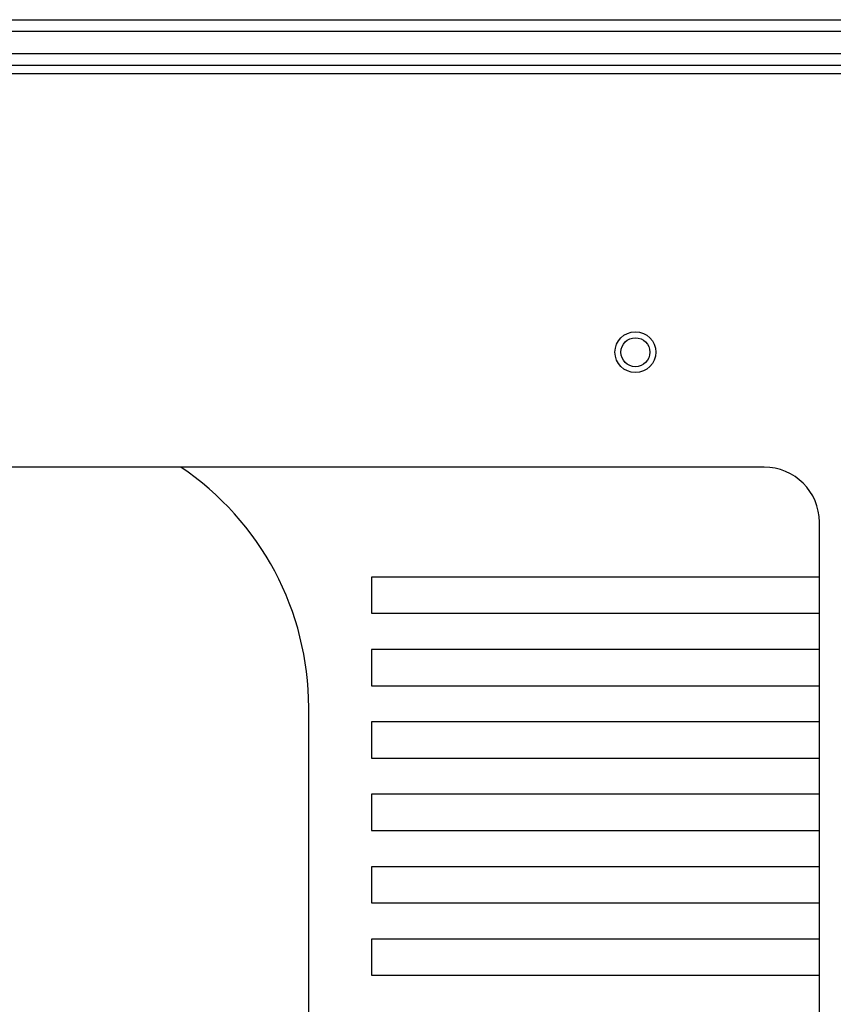
# Model space of a CAD drawing. Units: inches. Extents: x 0.4 to 21.3, y 0.2 to 10.8.
# Drawn here: x 6.5 to 6.8, y 6.8 to 7.2 of the extents above; entities that cross this region are included whole.
import ezdxf

# ---------------------------------------------------------------- set-up
doc = ezdxf.new("R2010")
doc.units = ezdxf.units.IN
doc.header["$MEASUREMENT"] = 0
doc.styles.add('SLDTEXTSTYLE0', font='TXT', dxfattribs={"width": 0.75})
doc.dimstyles.new('SLDDIMSTYLE3', dxfattribs={"dimtxt": 0.1377952755905512, "dimasz": 0.14, "dimexe": 0, "dimexo": 0.0625, "dimgap": 0.0344488188976378, "dimtad": 1, "dimlfac": 15, "dimrnd": 1e-09, "dimzin": 4, "dimdsep": 46, "dimtxsty": 'SLDTEXTSTYLE0', "dimblk1": 'CLOSED', "dimblk2": 'CLOSED', "dimsah": 1, "dimcen": 0.09, "dimadec": 0, "dimazin": 1, "dimtfac": 1, "dimtmove": 0, "dimatfit": 0, "dimldrblk": 'CLOSED', "dimfxl": 0, "dimfrac": 2, "dimtolj": 1, "dimtzin": 12, "dimarcsym": 0})

# ---------------------------------------------------------------- blocks, each defined once
blk = doc.blocks.new('_Closed')
at = {"color": 0, "linetype": 'ByBlock', "lineweight": -2}
for p, q in [((-1, 0.166667), (0, 0)), ((-1, 0.166667), (-1, -0.166667)), ((0, 0), (-1, -0.166667)), ((0, 0), (-1, 0))]:
    blk.add_line(p, q, dxfattribs=at)
blk = doc.blocks.new('_D_3')
at = {"color": 7, "linetype": 'Continuous', "lineweight": 0}
for p, q in [((8.005610526753548, 6.839607945934061), (8.005610526753548, 7.08960794593406)), ((6.325133994277612, 6.839607945934061), (8.044980605493706, 6.839607945934061)), ((8.005610526753548, 6.839607945934061), (8.005610526753548, 6.253140754333003)), ((7.580693923759733, 6.741534347176382), (7.580693923759733, 6.783518845501208)), ((7.580693923759733, 6.783518845501208), (7.799443923407737, 6.783518845501209)), ((7.799443923407737, 6.783518845501209), (7.799443923407737, 6.741534347176382)), ((7.580693923759735, 6.436088152383555), (7.580693923759735, 6.394103654058729)), ((7.799443923407739, 6.39410365405873), (7.799443923407739, 6.436088152383556)), ((7.580693923759735, 6.394103654058729), (7.799443923407739, 6.39410365405873)), ((7.251133994277614, 6.253140754333003), (8.044980605493706, 6.253140754333003)), ((8.005610526753548, 6.253140754333003), (8.005610526753548, 6.003140754333003))]:
    blk.add_line(p, q, dxfattribs=at)
at = {"color": 7, "linetype": 'Continuous', "lineweight": 18, "xscale": 0.14, "yscale": 0.14}
for p, rotation in [((8.005610526753548, 6.839607945934061, -0.005927977588652687), 270.0000000000004), ((8.005610526753548, 6.253140754333003, -0.005927977588652687), 90.00000000000041)]:
    blk.add_blockref('_Closed', p, dxfattribs=dict(at, rotation=rotation))
at = {"color": 7, "linetype": 'Continuous', "lineweight": 18, "char_height": 0.1377952755905512, "attachment_point": 1, "rotation": 90.00000000000041, "style": 'SLDTEXTSTYLE0'}
for s, insert in [('8.80', (7.827983082296777, 6.410634299761968)), ('223', (7.621816485825892, 6.436088152383555))]:
    blk.add_mtext(s, dxfattribs=dict(at, insert=insert))

msp = doc.modelspace()

# ---------------------------------------------------------------- linework, layer by layer
at = {"color": 7, "linetype": 'Continuous', "lineweight": 25}
for p, q in [((5.377030582204118, 7.200474087666339), (6.942497248870785, 7.200474087666335)), ((5.377030582204118, 7.196274087666339), (6.942497248870785, 7.196274087666335)), ((5.381997248870784, 7.188204393633639), (6.937063915537451, 7.188204393633636)), ((5.381997248870784, 7.184004393633638), (6.937063915537451, 7.184004393633636)), ((6.929730582204117, 7.180871060300301), (5.389330582204117, 7.180871060300305)), ((6.739530582204116, 7.038271060300303), (5.579530582204117, 7.038271060300305)), ((6.759530582204116, 6.658271060300302), (6.759530582204117, 7.018271060300303)), ((6.597279663568945, 6.998400596852696), (6.597279663568945, 6.985277237272643)), ((6.75953058220412, 6.998400596852695), (6.597279663568945, 6.998400596852696)), ((6.597279663568945, 6.985277237272643), (6.75953058220412, 6.985277237272643)), ((6.597279663568945, 6.972153877692591), (6.597279663568945, 6.959030518112538)), ((6.75953058220412, 6.972153877692591), (6.597279663568945, 6.972153877692591)), ((6.597279663568945, 6.959030518112538), (6.75953058220412, 6.959030518112539)), ((6.574477826298603, 6.741182749083666), (6.574477826298603, 6.951156502364507)), ((6.75953058220412, 6.945907158532486), (6.597279663568945, 6.945907158532486)), ((6.597279663568945, 6.945907158532486), (6.597279663568945, 6.932783798952434)), ((6.597279663568945, 6.932783798952434), (6.75953058220412, 6.932783798952434)), ((6.75953058220412, 6.919660439372381), (6.597279663568945, 6.919660439372382)), ((6.597279663568945, 6.919660439372382), (6.597279663568945, 6.906537079792328)), ((6.597279663568945, 6.906537079792328), (6.75953058220412, 6.906537079792328)), ((6.75953058220412, 6.893413720212276), (6.597279663568945, 6.893413720212276)), ((6.597279663568945, 6.893413720212276), (6.597279663568945, 6.880290360632223)), ((6.597279663568945, 6.880290360632223), (6.75953058220412, 6.880290360632223)), ((6.75953058220412, 6.867167001052171), (6.597279663568945, 6.867167001052171)), ((6.597279663568945, 6.867167001052171), (6.597279663568945, 6.854043641472119)), ((6.597279663568945, 6.854043641472119), (6.75953058220412, 6.854043641472119))]:
    msp.add_line(p, q, dxfattribs=at)
for centre, radius in [((6.692863915537449, 7.079937726966969), 0.007399999999999947), ((6.69286391553745, 7.079937726966969), 0.005249343832020692)]:
    msp.add_circle(centre, radius, dxfattribs=at)
for centre, radius, end in [((6.469490949658184, 6.951156502364507), 0.10498687664042, 56.0747249170549), ((6.739530582204116, 7.018271060300303), 0.02000000000000046, 90)]:
    msp.add_arc(centre, radius, 0, end, dxfattribs=at)

# ---------------------------------------------------------------- dimensions: what is measured, and where the dimension line sits
at = {"color": 7, "linetype": 'Continuous', "lineweight": 18}
dim = msp.add_linear_dim(base=(8.005610526753546, 6.253140754333003), p1=(6.285763915537455, 6.839607945934061), p2=(7.211763915537457, 6.253140754333003), angle=90.0000000000002, dimstyle='SLDDIMSTYLE3', dxfattribs=at)
dim.commit()
dim.dimension.update_dxf_attribs({"geometry": '_D_3', "text_midpoint": (8.005610526753546, 6.588811254363252), "dimtype": 160})

doc.saveas('drawing.dxf')
